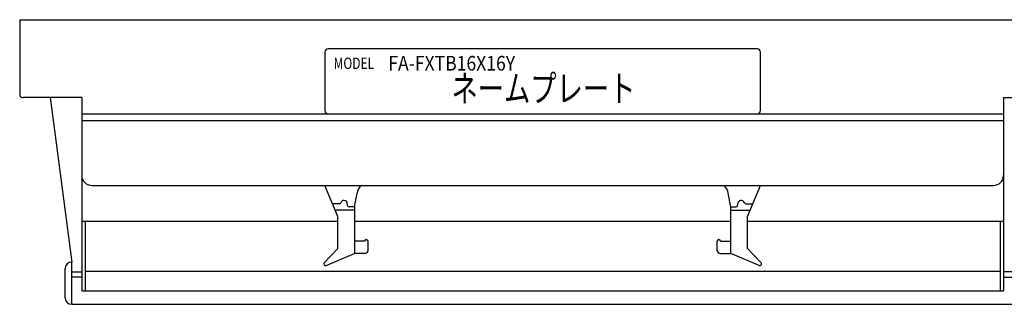
# Model space of a CAD drawing. Extents: x -6 to 216, y 56 to 241.
# Drawn here: x -6 to 141, y 198 to 241 of the extents above; entities that cross this region are included whole.
import ezdxf

# ---------------------------------------------------------------- set-up
doc = ezdxf.new("R2010")
doc.units = 0
doc.header["$MEASUREMENT"] = 0
doc.layers.get('0').update_dxf_attribs({"linetype": 'CONTINUOUS'})

msp = doc.modelspace()

# ---------------------------------------------------------------- linework, layer by layer
at = {"color": 7}
for points in [[(-5.75, 240.86), (-5.75, 229.72)], [(-5.75, 240.86), (150.03, 240.86)], [(104.09, 236.5), (40.19, 236.5)], [(39.69, 236.02), (39.69, 227.3)], [(104.59, 227.3), (104.59, 236.02)], [(3.5, 229.24), (-5.25, 229.24)], [(-1.21, 229.24), (2.01, 204.72)], [(3.5, 229.24), (3.5, 200.45)], [(140.78, 229.24), (140.78, 200.45)], [(140.78, 229.24), (149.53, 229.24)], [(3.5, 226.81), (140.78, 226.81)], [(3.5, 225.84), (140.78, 225.84)], [(5, 216.15), (139.28, 216.15)], [(41.63, 211.5), (39.7, 216.15)], [(102.65, 211.5), (104.59, 216.15)], [(44.13, 212.94), (44.5, 215.01)], [(100.15, 212.94), (99.79, 215.01)], [(41.88, 213.42), (40.83, 213.42)], [(43.1, 213.1), (43.02, 213.58)], [(44.13, 212.94), (43.3, 212.94)], [(44.13, 212.94), (44.13, 205.99)], [(100.15, 205.99), (100.15, 212.94)], [(100.15, 212.94), (100.98, 212.94)], [(101.18, 213.1), (101.26, 213.58)], [(102.4, 213.42), (103.45, 213.42)], [(44.13, 212.45), (41.24, 212.45)], [(41.63, 206.72), (41.63, 211.5)], [(100.15, 212.45), (103.04, 212.45)], [(102.65, 206.72), (102.65, 211.5)], [(3.5, 210.82), (41.63, 210.82)], [(4, 210.82), (4, 200.45)], [(44.13, 210.82), (100.15, 210.82)], [(102.65, 210.82), (140.78, 210.82)], [(140.28, 210.82), (140.28, 200.45)], [(45.63, 207.83), (44.13, 207.83)], [(46.13, 206.47), (46.13, 207.83)], [(98.15, 206.47), (98.15, 207.83)], [(98.65, 207.83), (100.15, 207.83)], [(39.6, 204.62), (41.63, 206.72)], [(39.88, 204.23), (44.13, 205.99)], [(45.63, 205.99), (44.13, 205.99)], [(98.65, 205.99), (100.15, 205.99)], [(104.4, 204.23), (100.15, 205.99)], [(104.68, 204.62), (102.65, 206.72)], [(2.01, 198.42), (2.01, 204.72)], [(1.01, 199.39), (1.01, 203.75)], [(2.01, 203.26), (3.5, 203.26)], [(3.5, 202.49), (2.01, 202.49)], [(4, 203.36), (140.19, 203.36)], [(142.28, 203.26), (140.78, 203.26)], [(140.78, 202.49), (142.28, 202.49)], [(3.5, 200.45), (140.78, 200.45)], [(2.01, 198.42), (142.28, 198.42)]]:
    msp.add_lwpolyline(points, dxfattribs=at)
for points, knots in [([(40.19, 236.5), (39.91, 236.5), (39.69, 236.29), (39.69, 236.02), (39.69, 236.02), (39.69, 236.02), (39.69, 236.02), (39.69, 236.02), (39.69, 236.02), (39.69, 236.02)], [0, 0, 0, 0, 1, 1, 1, 2, 2, 2, 3, 3, 3, 3]), ([(104.59, 236.02), (104.59, 236.29), (104.37, 236.5), (104.09, 236.5), (104.09, 236.5), (104.09, 236.5), (104.09, 236.5), (104.09, 236.5), (104.09, 236.5), (104.09, 236.5)], [0, 0, 0, 0, 1, 1, 1, 2, 2, 2, 3, 3, 3, 3]), ([(-5.75, 229.72), (-5.75, 229.45), (-5.53, 229.24), (-5.25, 229.24), (-5.25, 229.24), (-5.25, 229.24), (-5.25, 229.24), (-5.25, 229.24), (-5.25, 229.24), (-5.25, 229.24)], [0, 0, 0, 0, 1, 1, 1, 2, 2, 2, 3, 3, 3, 3]), ([(39.69, 227.3), (39.69, 227.03), (39.91, 226.81), (40.19, 226.81), (40.19, 226.81), (40.19, 226.81), (40.19, 226.81), (40.19, 226.81), (40.19, 226.81), (40.19, 226.81)], [0, 0, 0, 0, 1, 1, 1, 2, 2, 2, 3, 3, 3, 3]), ([(104.09, 226.81), (104.37, 226.81), (104.59, 227.03), (104.59, 227.3), (104.59, 227.3), (104.59, 227.3), (104.59, 227.3), (104.59, 227.3), (104.59, 227.3), (104.59, 227.3)], [0, 0, 0, 0, 1, 1, 1, 2, 2, 2, 3, 3, 3, 3]), ([(3.5, 217.61), (3.5, 216.8), (4.17, 216.15), (5, 216.15), (5, 216.15), (5, 216.15), (5, 216.15), (5, 216.15), (5, 216.15), (5, 216.15)], [0, 0, 0, 0, 1, 1, 1, 2, 2, 2, 3, 3, 3, 3]), ([(139.28, 216.15), (140.11, 216.15), (140.78, 216.8), (140.78, 217.61), (140.78, 217.61), (140.78, 217.61), (140.78, 217.61), (140.78, 217.61), (140.78, 217.61), (140.78, 217.61)], [0, 0, 0, 0, 1, 1, 1, 2, 2, 2, 3, 3, 3, 3]), ([(43.02, 213.58), (42.93, 213.83), (42.64, 213.97), (42.38, 213.88), (42.38, 213.88), (42.38, 213.88), (42.38, 213.88), (42.24, 213.84), (42.1, 213.69), (42.07, 213.56)], [0, 0, 0, 0, 1, 1, 1, 2, 2, 2, 3, 3, 3, 3]), ([(102.21, 213.56), (102.13, 213.81), (101.86, 213.96), (101.59, 213.88), (101.59, 213.88), (101.59, 213.88), (101.59, 213.88), (101.45, 213.85), (101.3, 213.72), (101.26, 213.58)], [0, 0, 0, 0, 1, 1, 1, 2, 2, 2, 3, 3, 3, 3]), ([(46.13, 207.83), (46.13, 207.96), (46.02, 208.07), (45.88, 208.07), (45.88, 208.07), (45.88, 208.07), (45.88, 208.07), (45.74, 208.07), (45.63, 207.96), (45.63, 207.83), (45.63, 207.83), (45.63, 207.83), (45.63, 207.83), (45.63, 207.83), (45.63, 207.83), (45.63, 207.83)], [0, 0, 0, 0, 1, 1, 1, 2, 2, 2, 3, 3, 3, 4, 4, 4, 5, 5, 5, 5]), ([(98.65, 207.83), (98.65, 207.96), (98.54, 208.07), (98.4, 208.07), (98.4, 208.07), (98.4, 208.07), (98.4, 208.07), (98.27, 208.07), (98.15, 207.96), (98.15, 207.83), (98.15, 207.83), (98.15, 207.83), (98.15, 207.83), (98.15, 207.83), (98.15, 207.83), (98.15, 207.83)], [0, 0, 0, 0, 1, 1, 1, 2, 2, 2, 3, 3, 3, 4, 4, 4, 5, 5, 5, 5]), ([(45.63, 205.99), (45.9, 205.99), (46.13, 206.2), (46.13, 206.47), (46.13, 206.47), (46.13, 206.47), (46.13, 206.47), (46.13, 206.47), (46.13, 206.47), (46.13, 206.47)], [0, 0, 0, 0, 1, 1, 1, 2, 2, 2, 3, 3, 3, 3]), ([(98.15, 206.47), (98.15, 206.2), (98.38, 205.99), (98.65, 205.99), (98.65, 205.99), (98.65, 205.99), (98.65, 205.99), (98.65, 205.99), (98.65, 205.99), (98.65, 205.99)], [0, 0, 0, 0, 1, 1, 1, 2, 2, 2, 3, 3, 3, 3]), ([(2.01, 204.72), (1.45, 204.72), (1.01, 204.28), (1.01, 203.75), (1.01, 203.75), (1.01, 203.75), (1.01, 203.75), (1.01, 203.75), (1.01, 203.75), (1.01, 203.75)], [0, 0, 0, 0, 1, 1, 1, 2, 2, 2, 3, 3, 3, 3]), ([(39.6, 204.62), (39.51, 204.52), (39.52, 204.37), (39.62, 204.28), (39.62, 204.28), (39.62, 204.28), (39.62, 204.28), (39.68, 204.21), (39.8, 204.19), (39.88, 204.23)], [0, 0, 0, 0, 1, 1, 1, 2, 2, 2, 3, 3, 3, 3]), ([(104.4, 204.23), (104.52, 204.18), (104.67, 204.24), (104.72, 204.36), (104.72, 204.36), (104.72, 204.36), (104.72, 204.36), (104.76, 204.44), (104.74, 204.56), (104.68, 204.62)], [0, 0, 0, 0, 1, 1, 1, 2, 2, 2, 3, 3, 3, 3]), ([(1.01, 199.39), (1.01, 198.85), (1.45, 198.42), (2.01, 198.42), (2.01, 198.42), (2.01, 198.42), (2.01, 198.42), (2.01, 198.42), (2.01, 198.42), (2.01, 198.42)], [0, 0, 0, 0, 1, 1, 1, 2, 2, 2, 3, 3, 3, 3])]:
    msp.add_open_spline(points, degree=3, knots=knots, dxfattribs=at)
for points in [[(45.17, 216.15), (44.85, 215.92), (44.54, 215.39), (44.5, 215.01)], [(99.79, 215.01), (99.74, 215.39), (99.43, 215.92), (99.11, 216.15)], [(41.88, 213.42), (41.96, 213.42), (42.05, 213.48), (42.07, 213.56)], [(43.1, 213.1), (43.12, 213.01), (43.21, 212.93), (43.3, 212.94)], [(100.98, 212.94), (101.08, 212.93), (101.16, 213.01), (101.18, 213.1)], [(102.21, 213.56), (102.23, 213.48), (102.32, 213.42), (102.4, 213.42)]]:
    msp.add_open_spline(points, degree=3, dxfattribs=at)

# ---------------------------------------------------------------- texts
at = {"color": 7, "attachment_point": 7}
for s, insert, char_height in [('\\fKozuka Gothic Pro R|b0|i0|c0|p34;\\W0.772318;MODEL', (41.01, 233.51), 1.6959), ('\\fKozuka Gothic Pro R|b0|i0|c0|p34;\\W0.880217;FA-FXTB16X16Y', (49.16, 233.28), 2.1804), ('\\fKozuka Gothic Pro R|b0|i0|c0|p34;\\W0.719413;ネームプレート', (58.56, 228.61), 3.9891)]:
    msp.add_mtext(s, dxfattribs=dict(at, insert=insert, char_height=char_height))

doc.saveas('drawing.dxf')
